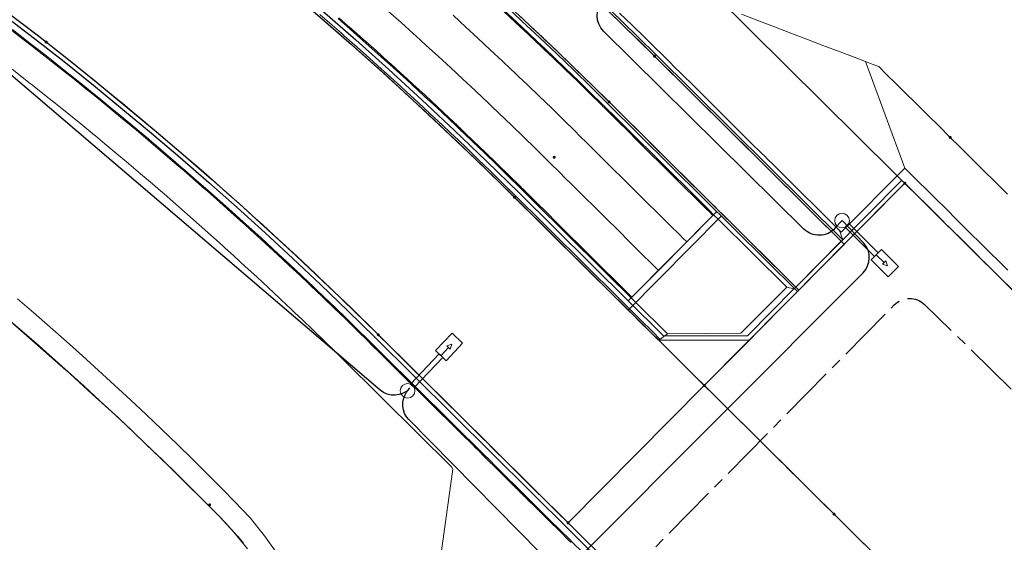
# Model space of a CAD drawing. Units: metres. Extents: x 0 to 690840, y 0 to 318838.
# Drawn here: x 689421 to 689467, y 318600 to 318624 of the extents above; entities that cross this region are included whole.
import ezdxf
from ezdxf.lldxf.tags import DXFTag

# ---------------------------------------------------------------- set-up
doc = ezdxf.new("R2010")
doc.units = ezdxf.units.M
doc.linetypes.add('EDF_HTA_Pose', pattern=[1.95, 1.3, -0.2, 0.25, -0.2])
doc.layers.get('0').update_dxf_attribs({"lineweight": 0})
for name, color, linetype, lineweight in [('LUMINAIRE 2', 1, 'Continuous', 0), ('LUMINAIRE 4', 6, 'Continuous', 0), ('Plan_Cadres', 7, 'Continuous', 0), ('Sout_Pose_Ep_Canalisation', 7, 'Continuous', 0), ('Terrst - Plates-formes', 7, 'Continuous', 0)]:
    doc.layers.add(name, color=color, linetype=linetype, lineweight=lineweight)
doc.layers.add('Métré - VOIRIE - Bordure T3 ajouré', color=7, linetype='Continuous', lineweight=0, true_color=0x666699)
doc.layers.add('NIV - _PRO_VOIRIE_POINTS ALTI', color=1, linetype='Continuous', lineweight=25, true_color=0xff0000)
doc.layers.add('NIV - 0', color=7, linetype='Continuous')
doc.layers.add('TRA0918 - -VP-FIL-BORDURES', color=250, linetype='Continuous', true_color=0x333333)
doc.layers.add('TRA0918 - -VP-FILAIRE BASSIN', color=5, linetype='Continuous', true_color=0x0000ff)
doc.styles.add('X-ENB_Affichages route', font='txt', dxfattribs={"height": 0.5})
tags = doc.linetypes.add('CACHE2', pattern=[4.7625, 3.175, -1.5875]).pattern_tags.tags
tags[6:7] = [DXFTag(74, 4), DXFTag(75, 0), DXFTag(340, '0'), DXFTag(46, 0.0), DXFTag(50, 0.0), DXFTag(44, 0.0), DXFTag(45, 0.0)]
tags[4:5] = [DXFTag(74, 4), DXFTag(75, 0), DXFTag(340, '0'), DXFTag(46, 0.0), DXFTag(50, 0.0), DXFTag(44, 0.0), DXFTag(45, 0.0)]
tags = doc.linetypes.add('DISCONTINUX2', pattern=[1.5, 1, -0.5]).pattern_tags.tags
tags[6:7] = [DXFTag(74, 4), DXFTag(75, 0), DXFTag(340, '0'), DXFTag(46, 0.0), DXFTag(50, 0.0), DXFTag(44, 0.0), DXFTag(45, 0.0)]
tags[4:5] = [DXFTag(74, 4), DXFTag(75, 0), DXFTag(340, '0'), DXFTag(46, 0.0), DXFTag(50, 0.0), DXFTag(44, 0.0), DXFTag(45, 0.0)]

# ---------------------------------------------------------------- blocks, each defined once
blk = doc.blocks.new('ptalt')
at = {"true_color": 0xffffff}
blk.add_hatch(color=7, dxfattribs=at).paths.add_polyline_path([(0.114, 0), (0.113, -0.01), (0.112, -0.02), (0.11, -0.03), (0.107, -0.039), (0.103, -0.049), (0.098, -0.058), (0.093, -0.066), (0.087, -0.074), (0.08, -0.081), (0.072, -0.088), (0.064, -0.094), (0.055, -0.099), (0.046, -0.104), (0.037, -0.108), (0.027, -0.111), (0.018, -0.113), (0.008, -0.114), (-0.003, -0.114), (-0.013, -0.113), (-0.023, -0.112), (-0.032, -0.109), (-0.042, -0.106), (-0.051, -0.102), (-0.06, -0.097), (-0.068, -0.091), (-0.076, -0.085), (-0.083, -0.078), (-0.09, -0.07), (-0.096, -0.062), (-0.101, -0.053), (-0.105, -0.044), (-0.108, -0.035), (-0.111, -0.025), (-0.113, -0.015), (-0.114, -0.005), (-0.114, 0.005), (-0.113, 0.015), (-0.111, 0.025), (-0.108, 0.035), (-0.105, 0.044), (-0.101, 0.053), (-0.096, 0.062), (-0.09, 0.07), (-0.083, 0.078), (-0.076, 0.085), (-0.068, 0.091), (-0.06, 0.097), (-0.051, 0.102), (-0.042, 0.106), (-0.032, 0.109), (-0.023, 0.112), (-0.013, 0.113), (-0.003, 0.114), (0.008, 0.114), (0.018, 0.113), (0.027, 0.111), (0.037, 0.108), (0.046, 0.104), (0.055, 0.099), (0.064, 0.094), (0.072, 0.088), (0.08, 0.081), (0.087, 0.074), (0.093, 0.066), (0.098, 0.058), (0.103, 0.049), (0.107, 0.039), (0.11, 0.03), (0.112, 0.02), (0.113, 0.01)])
at = {"style": 'X-ENB_Affichages route'}
blk.add_attdef('ALTI', (0.34, 0.323), '', height=0.8, dxfattribs=at)
blk = doc.blocks.new('Symbole_2')
at = {"layer": 'LUMINAIRE 4', "flags": 128}
blk.add_lwpolyline([(0, 0.4495), (0, 0.5541)], dxfattribs=at)
at = {"layer": 'LUMINAIRE 4'}
blk.add_circle((0, 0), 0.068, dxfattribs=at)
for points in [[(-0.068, 0.4495), (0.068, 0.4495), (0.068, 0.6726), (-0.068, 0.6726)], [(-0.0214, 0.5541), (0, 0.598), (0.0214, 0.5541)], [(-0.0236, 0.0637), (0.0236, 0.0637), (0.0236, 0.4495), (-0.0236, 0.4495)]]:
    blk.add_3dface(points, dxfattribs=at)
blk = doc.blocks.new('Symbole_4')
at = {"layer": 'LUMINAIRE 2', "flags": 128}
blk.add_lwpolyline([(0.4495, 0), (0.5541, 0)], dxfattribs=at)
at = {"layer": 'LUMINAIRE 2'}
blk.add_circle((0, 0), 0.068, dxfattribs=at)
for points in [[(0.0637, 0.0236), (0.0637, -0.0236), (0.4495, -0.0236), (0.4495, 0.0236)], [(0.4495, 0.068), (0.4495, -0.068), (0.6726, -0.068), (0.6726, 0.068)], [(0.5541, 0.0214), (0.598, 0), (0.5541, -0.0214)]]:
    blk.add_3dface(points, dxfattribs=at)
blk = doc.blocks.new('6A4')
at = {"color": 7, "linetype": 'Continuous', "lineweight": 0}
blk.add_3dface([(0, -29.7), (126, -29.7), (126, 0), (0, 0)], dxfattribs=at)

msp = doc.modelspace()

# ---------------------------------------------------------------- linework, layer by layer
at = {"layer": 'Métré - VOIRIE - Bordure T3 ajouré', "linetype": 'CACHE2', "ltscale": 0.5}
msp.add_polyline3d([(689451.067, 318609.306, 0), (689450.712, 318609.658, 0), (689450.18, 318610.186, 0), (689449.864, 318610.499, 0), (689449.647, 318610.714, 0), (689449.434, 318610.925, 0), (689449.242, 318611.116, 0), (689449.152, 318611.205, 0), (689448.62, 318611.733, 0), (689448.087, 318612.261, 0), (689447.555, 318612.789, 0), (689447.022, 318613.317, 0), (689446.489, 318613.845, 0), (689445.957, 318614.373, 0), (689445.424, 318614.901, 0), (689445.053, 318615.269, 0), (689444.892, 318615.429, 0), (689444.359, 318615.957, 0), (689444.334, 318615.981, 0), (689444.265, 318616.05, 0), (689443.717, 318616.59, 0), (689443.167, 318617.128, 0), (689442.615, 318617.663, 0), (689442.061, 318618.196, 0), (689441.689, 318618.551, 0), (689441.504, 318618.727, 0), (689441.326, 318618.896, 0), (689440.945, 318619.255, 0), (689440.384, 318619.782, 0), (689439.821, 318620.305, 0), (689439.256, 318620.827, 0), (689438.992, 318621.068, 0), (689438.688, 318621.346, 0), (689438.228, 318621.764, 0), (689438.118, 318621.862, 0), (689437.547, 318622.377, 0), (689436.973, 318622.889, 0), (689436.396, 318623.398, 0), (689436.246, 318623.53, 0), (689435.818, 318623.905, 0), (689435.238, 318624.41, 0)], dxfattribs=at)
at = {"layer": 'Sout_Pose_Ep_Canalisation', "color": 1, "linetype": 'DISCONTINUX2', "lineweight": 30, "ltscale": 2, "flags": 128}
msp.add_lwpolyline([(689446.502, 318598.329), (689439.386, 318605.554, -0.363056), (689439.282, 318606.833), (689439.328, 318606.898), (689439.432, 318607.012, -0.404382), (689438.045, 318606.926), (689416.605, 318625.24, -0.357772), (689416.382, 318626.489), (689416.422, 318626.56), (689416.42, 318626.557, -0.392276), (689415.089, 318626.275), (689391.158, 318640.573, -0.364897), (689390.737, 318641.791), (689390.775, 318641.89)], format="xyb", dxfattribs=at)
at = {"layer": 'Sout_Pose_Ep_Canalisation', "color": 30, "linetype": 'DISCONTINUX2', "lineweight": 30, "ltscale": 2, "flags": 128}
for points in [[(689459.536, 318614.818), (689459.206, 318614.457, -0.425739), (689457.765, 318614.42), (689448.439, 318623.633, -0.412572), (689448.427, 318625.044), (689448.84, 318625.467)], [(689447.206, 318599.039), (689460.512, 318612.391, 0.39989), (689460.544, 318613.769), (689459.536, 318614.818)]]:
    msp.add_lwpolyline(points, format="xyb", dxfattribs=at)
at = {"layer": 'Sout_Pose_Ep_Canalisation', "color": 222, "linetype": 'EDF_HTA_Pose', "lineweight": 30, "ltscale": 2, "flags": 128}
msp.add_lwpolyline([(689448.76, 318597.499), (689461.967, 318610.893, -0.412564), (689463.377, 318610.907), (689472.836, 318601.685)], format="xyb", dxfattribs=at)
at = {"layer": 'Terrst - Plates-formes'}
for points in [[(689443.772, 318624.572, 0), (689444.353, 318624.032, 0), (689444.932, 318623.489, 0), (689445.324, 318623.118, 0), (689445.508, 318622.944, 0), (689445.699, 318622.763, 0), (689446.082, 318622.396, 0), (689446.654, 318621.846, 0), (689447.224, 318621.294, 0), (689447.791, 318620.74, 0), (689448.356, 318620.183, 0), (689448.428, 318620.112, 0), (689448.453, 318620.086, 0), (689448.986, 318619.558, 0), (689449.147, 318619.399, 0), (689449.518, 318619.03, 0), (689450.051, 318618.502, 0), (689450.583, 318617.974, 0), (689451.116, 318617.446, 0), (689451.649, 318616.918, 0), (689452.181, 318616.39, 0), (689452.714, 318615.862, 0), (689453.247, 318615.334, 0), (689453.336, 318615.246, 0), (689453.528, 318615.055, 0), (689452.31, 318613.826, 0), (689452.118, 318614.017, 0), (689452.029, 318614.105, 0), (689451.496, 318614.634, 0), (689450.963, 318615.162, 0), (689450.431, 318615.69, 0), (689449.898, 318616.218, 0), (689449.365, 318616.746, 0), (689448.833, 318617.274, 0), (689448.3, 318617.802, 0), (689447.929, 318618.17, 0), (689447.768, 318618.33, 0), (689447.235, 318618.858, 0), (689447.21, 318618.883, 0), (689447.139, 318618.953, 0), (689446.579, 318619.505, 0), (689446.017, 318620.055, 0), (689445.453, 318620.602, 0), (689444.886, 318621.147, 0), (689444.506, 318621.51, 0), (689444.317, 318621.689, 0), (689444.135, 318621.862, 0), (689443.746, 318622.229, 0), (689443.172, 318622.767, 0), (689442.597, 318623.302, 0), (689442.019, 318623.835, 0), (689441.75, 318624.082, 0), (689441.439, 318624.366, 0)], [(689443.806, 318624.608, 0), (689444.387, 318624.068, 0), (689444.966, 318623.525, 0), (689445.359, 318623.154, 0), (689445.543, 318622.98, 0), (689445.733, 318622.799, 0), (689446.117, 318622.432, 0), (689446.689, 318621.882, 0), (689447.259, 318621.33, 0), (689447.826, 318620.775, 0), (689448.391, 318620.218, 0), (689448.463, 318620.147, 0), (689448.488, 318620.122, 0), (689449.021, 318619.594, 0), (689449.182, 318619.434, 0), (689449.553, 318619.066, 0), (689450.086, 318618.538, 0), (689450.619, 318618.01, 0), (689451.151, 318617.482, 0), (689451.684, 318616.954, 0), (689452.217, 318616.426, 0), (689452.749, 318615.898, 0), (689453.282, 318615.37, 0), (689453.371, 318615.281, 0), (689453.563, 318615.09, 0), (689453.528, 318615.055, 0), (689453.336, 318615.246, 0), (689453.247, 318615.334, 0), (689452.714, 318615.862, 0), (689452.181, 318616.39, 0), (689451.649, 318616.918, 0), (689451.116, 318617.446, 0), (689450.583, 318617.974, 0), (689450.051, 318618.502, 0), (689449.518, 318619.03, 0), (689449.147, 318619.399, 0), (689448.986, 318619.558, 0), (689448.453, 318620.086, 0), (689448.452, 318620.088, 0), (689448.428, 318620.112, 0), (689448.356, 318620.183, 0), (689447.791, 318620.74, 0), (689447.224, 318621.294, 0), (689446.654, 318621.846, 0), (689446.082, 318622.396, 0), (689445.699, 318622.763, 0), (689445.508, 318622.944, 0), (689445.324, 318623.118, 0), (689444.932, 318623.489, 0), (689444.353, 318624.032, 0), (689443.772, 318624.572, 0)], [(689444.592, 318624.287, 0), (689445.172, 318623.744, 0), (689445.565, 318623.372, 0), (689445.749, 318623.198, 0), (689445.94, 318623.016, 0), (689446.324, 318622.649, 0), (689446.897, 318622.098, 0), (689447.468, 318621.545, 0), (689448.036, 318620.989, 0), (689448.602, 318620.431, 0), (689448.674, 318620.36, 0), (689448.699, 318620.335, 0), (689449.232, 318619.807, 0), (689449.393, 318619.647, 0), (689449.765, 318619.279, 0), (689450.297, 318618.751, 0), (689450.83, 318618.223, 0), (689451.363, 318617.695, 0), (689451.895, 318617.167, 0), (689452.428, 318616.639, 0), (689452.96, 318616.111, 0), (689453.493, 318615.583, 0), (689453.582, 318615.494, 0), (689453.775, 318615.303, 0), (689453.988, 318615.092, 0), (689454.204, 318614.877, 0), (689454.52, 318614.564, 0), (689455.053, 318614.036, 0), (689455.408, 318613.684, 0), (689455.941, 318613.156, 0), (689456.473, 318612.628, 0), (689457.006, 318612.1, 0), (689457.173, 318611.934, 0), (689457.385, 318611.724, 0), (689457.3, 318611.638, 0), (689456.962, 318611.721, 0), (689453.776, 318614.879, 0), (689453.563, 318615.09, 0), (689453.371, 318615.281, 0), (689453.282, 318615.37, 0), (689452.749, 318615.898, 0), (689452.217, 318616.426, 0), (689451.684, 318616.954, 0), (689451.151, 318617.482, 0), (689450.619, 318618.01, 0), (689450.086, 318618.538, 0), (689449.553, 318619.066, 0), (689449.182, 318619.434, 0), (689449.021, 318619.594, 0), (689448.488, 318620.122, 0), (689448.463, 318620.147, 0), (689448.391, 318620.218, 0), (689447.826, 318620.775, 0), (689447.259, 318621.33, 0), (689446.689, 318621.882, 0), (689446.117, 318622.432, 0), (689445.733, 318622.799, 0), (689445.543, 318622.98, 0), (689445.359, 318623.154, 0), (689444.966, 318623.525, 0), (689444.387, 318624.068, 0), (689443.806, 318624.608, 0)], [(689421.25, 318624.1, 0), (689421.831, 318623.651, 0), (689422.142, 318623.41, 0), (689422.516, 318623.119, 0), (689422.933, 318622.792, 0), (689423.091, 318622.667, 0), (689423.664, 318622.213, 0), (689424.236, 318621.756, 0), (689424.805, 318621.297, 0), (689424.889, 318621.229, 0), (689425.373, 318620.836, 0), (689425.938, 318620.373, 0), (689426.058, 318620.274, 0), (689426.502, 318619.907, 0), (689427.063, 318619.439, 0), (689427.592, 318618.994, 0), (689427.623, 318618.968, 0), (689428.181, 318618.495, 0), (689428.737, 318618.02, 0), (689429.126, 318617.685, 0), (689429.29, 318617.542, 0), (689429.842, 318617.062, 0), (689430.249, 318616.706, 0), (689430.392, 318616.58, 0), (689430.94, 318616.096, 0), (689431.485, 318615.609, 0), (689432.029, 318615.12, 0), (689432.133, 318615.026, 0), (689432.571, 318614.629, 0), (689432.86, 318614.365, 0), (689433.11, 318614.135, 0), (689433.648, 318613.64, 0), (689434.183, 318613.142, 0), (689434.717, 318612.641, 0), (689435.079, 318612.3, 0), (689435.248, 318612.139, 0), (689435.424, 318611.972, 0), (689435.777, 318611.634, 0), (689436.305, 318611.128, 0), (689436.83, 318610.618, 0), (689437.352, 318610.107, 0), (689437.873, 318609.594, 0), (689437.939, 318609.528, 0), (689437.963, 318609.505, 0), (689438.495, 318608.977, 0), (689438.656, 318608.818, 0), (689439.028, 318608.449, 0), (689439.56, 318607.921, 0), (689440.093, 318607.393, 0), (689440.626, 318606.865, 0), (689441.158, 318606.337, 0), (689441.691, 318605.809, 0), (689442.224, 318605.281, 0), (689442.756, 318604.753, 0), (689442.845, 318604.664, 0), (689443.038, 318604.474, 0), (689443.251, 318604.262, 0), (689443.467, 318604.048, 0), (689443.783, 318603.734, 0), (689444.316, 318603.206, 0), (689444.671, 318602.854, 0), (689445.204, 318602.326, 0), (689445.736, 318601.798, 0), (689446.269, 318601.27, 0), (689446.791, 318600.753, 0), (689447.219, 318600.329, 0), (689447.324, 318600.225, 0), (689447.856, 318599.696, 0)], [(689447.856, 318599.696, 0), (689447.324, 318600.225, 0), (689447.219, 318600.329, 0), (689446.791, 318600.753, 0), (689446.269, 318601.27, 0), (689445.736, 318601.798, 0), (689445.204, 318602.326, 0), (689444.671, 318602.854, 0), (689444.316, 318603.206, 0), (689443.783, 318603.734, 0), (689443.467, 318604.048, 0), (689443.251, 318604.262, 0), (689443.038, 318604.474, 0), (689442.845, 318604.664, 0), (689442.756, 318604.753, 0), (689442.224, 318605.281, 0), (689441.691, 318605.809, 0), (689441.158, 318606.337, 0), (689440.626, 318606.865, 0), (689440.093, 318607.393, 0), (689439.56, 318607.921, 0), (689439.028, 318608.449, 0), (689438.656, 318608.818, 0), (689438.495, 318608.977, 0), (689437.963, 318609.505, 0), (689437.939, 318609.528, 0), (689437.873, 318609.594, 0), (689437.352, 318610.107, 0), (689436.83, 318610.618, 0), (689436.305, 318611.128, 0), (689435.777, 318611.634, 0), (689435.424, 318611.972, 0), (689435.248, 318612.139, 0), (689435.079, 318612.3, 0), (689434.717, 318612.641, 0), (689434.183, 318613.142, 0), (689433.648, 318613.64, 0), (689433.11, 318614.135, 0), (689432.86, 318614.365, 0), (689432.571, 318614.629, 0), (689432.133, 318615.026, 0), (689432.029, 318615.12, 0), (689431.485, 318615.609, 0), (689430.94, 318616.096, 0), (689430.392, 318616.58, 0), (689430.249, 318616.706, 0), (689429.842, 318617.062, 0), (689429.29, 318617.542, 0), (689429.126, 318617.685, 0), (689428.737, 318618.02, 0), (689428.181, 318618.495, 0), (689427.623, 318618.968, 0), (689427.592, 318618.994, 0), (689427.063, 318619.439, 0), (689426.502, 318619.907, 0), (689426.058, 318620.274, 0), (689425.938, 318620.373, 0), (689425.373, 318620.836, 0), (689424.889, 318621.229, 0), (689424.805, 318621.297, 0), (689424.236, 318621.756, 0), (689423.664, 318622.213, 0), (689423.091, 318622.667, 0), (689422.933, 318622.792, 0), (689422.516, 318623.119, 0), (689422.142, 318623.41, 0), (689421.831, 318623.651, 0), (689421.25, 318624.1, 0)], [(689436.091, 318624.218, 0), (689436.52, 318623.842, 0), (689436.671, 318623.71, 0), (689437.248, 318623.199, 0), (689437.823, 318622.686, 0), (689438.397, 318622.17, 0), (689438.506, 318622.071, 0), (689438.967, 318621.653, 0), (689439.273, 318621.374, 0), (689439.536, 318621.132, 0), (689440.103, 318620.61, 0), (689440.667, 318620.085, 0), (689441.23, 318619.558, 0), (689441.611, 318619.197, 0), (689441.79, 318619.028, 0), (689441.975, 318618.852, 0), (689442.348, 318618.496, 0), (689442.903, 318617.962, 0), (689443.457, 318617.425, 0), (689444.008, 318616.886, 0), (689444.557, 318616.345, 0), (689444.627, 318616.276, 0), (689444.651, 318616.252, 0), (689445.184, 318615.724, 0), (689445.345, 318615.564, 0), (689445.716, 318615.196, 0), (689446.249, 318614.667, 0), (689446.782, 318614.139, 0), (689447.314, 318613.611, 0), (689447.847, 318613.083, 0), (689448.379, 318612.555, 0), (689448.912, 318612.027, 0), (689449.445, 318611.499, 0), (689449.534, 318611.411, 0), (689449.726, 318611.22, 0), (689449.939, 318611.009, 0), (689451.412, 318609.548, 0), (689451.008, 318609.246, 0), (689450.653, 318609.598, 0), (689450.12, 318610.126, 0), (689449.804, 318610.439, 0), (689449.587, 318610.654, 0), (689449.374, 318610.865, 0), (689449.182, 318611.056, 0), (689449.093, 318611.144, 0), (689448.56, 318611.672, 0), (689448.027, 318612.2, 0), (689447.495, 318612.728, 0), (689446.962, 318613.256, 0), (689446.43, 318613.784, 0), (689445.897, 318614.312, 0), (689445.364, 318614.84, 0), (689444.993, 318615.209, 0), (689444.832, 318615.368, 0), (689444.299, 318615.897, 0), (689444.275, 318615.921, 0), (689444.205, 318615.99, 0), (689443.658, 318616.529, 0), (689443.108, 318617.067, 0), (689442.556, 318617.602, 0), (689442.002, 318618.135, 0), (689441.63, 318618.49, 0), (689441.446, 318618.665, 0), (689441.267, 318618.834, 0), (689440.887, 318619.194, 0), (689440.326, 318619.719, 0), (689439.763, 318620.243, 0), (689439.198, 318620.764, 0), (689438.935, 318621.005, 0), (689438.631, 318621.283, 0), (689438.171, 318621.701, 0), (689438.061, 318621.799, 0), (689437.49, 318622.313, 0), (689436.916, 318622.825, 0), (689436.34, 318623.334, 0), (689436.19, 318623.466, 0), (689435.762, 318623.841, 0), (689435.182, 318624.346, 0)], [(689435.182, 318624.346, 0), (689435.762, 318623.841, 0), (689436.19, 318623.466, 0), (689436.34, 318623.334, 0), (689436.916, 318622.825, 0), (689437.49, 318622.313, 0), (689438.061, 318621.799, 0), (689438.171, 318621.701, 0), (689438.631, 318621.283, 0), (689438.935, 318621.005, 0), (689439.198, 318620.764, 0), (689439.763, 318620.243, 0), (689440.326, 318619.719, 0), (689440.887, 318619.194, 0), (689441.267, 318618.834, 0), (689441.446, 318618.665, 0), (689441.63, 318618.49, 0), (689442.002, 318618.135, 0), (689442.556, 318617.602, 0), (689443.108, 318617.067, 0), (689443.658, 318616.529, 0), (689444.205, 318615.99, 0), (689444.275, 318615.921, 0), (689444.299, 318615.897, 0), (689444.832, 318615.368, 0), (689444.993, 318615.209, 0), (689445.364, 318614.84, 0), (689445.897, 318614.312, 0), (689446.43, 318613.784, 0), (689446.962, 318613.256, 0), (689447.495, 318612.728, 0), (689448.027, 318612.2, 0), (689448.56, 318611.672, 0), (689449.093, 318611.144, 0), (689449.182, 318611.056, 0), (689449.374, 318610.865, 0), (689449.587, 318610.654, 0), (689449.804, 318610.439, 0), (689450.12, 318610.126, 0), (689450.653, 318609.598, 0), (689451.008, 318609.246, 0), (689451.54, 318608.718, 0), (689452.073, 318608.19, 0), (689452.605, 318607.662, 0), (689453.128, 318607.144, 0), (689453.555, 318606.72, 0), (689453.66, 318606.616, 0), (689454.193, 318606.088, 0), (689454.725, 318605.56, 0), (689455.166, 318605.122, 0), (689455.258, 318605.032, 0), (689455.791, 318604.504, 0), (689456.323, 318603.976, 0), (689456.856, 318603.448, 0), (689457.034, 318603.271, 0), (689457.567, 318602.743, 0), (689458.099, 318602.215, 0), (689458.632, 318601.687, 0), (689459.164, 318601.159, 0), (689459.697, 318600.631, 0), (689460.23, 318600.103, 0), (689460.762, 318599.575, 0)], [(689436.124, 318624.255, 0), (689436.553, 318623.88, 0), (689436.704, 318623.747, 0), (689437.281, 318623.236, 0), (689437.857, 318622.723, 0), (689438.43, 318622.208, 0), (689438.54, 318622.108, 0), (689439.001, 318621.69, 0), (689439.306, 318621.411, 0), (689439.57, 318621.169, 0), (689440.137, 318620.646, 0), (689440.702, 318620.121, 0), (689441.264, 318619.594, 0), (689441.646, 318619.234, 0), (689441.824, 318619.064, 0), (689442.009, 318618.888, 0), (689442.382, 318618.532, 0), (689442.938, 318617.998, 0), (689443.492, 318617.461, 0), (689444.043, 318616.922, 0), (689444.592, 318616.381, 0), (689444.662, 318616.312, 0), (689444.686, 318616.287, 0), (689445.219, 318615.759, 0), (689445.38, 318615.599, 0), (689445.752, 318615.231, 0), (689446.284, 318614.703, 0), (689446.817, 318614.175, 0), (689447.349, 318613.647, 0), (689447.882, 318613.119, 0), (689448.415, 318612.591, 0), (689448.947, 318612.063, 0), (689449.48, 318611.535, 0), (689449.569, 318611.446, 0), (689449.761, 318611.256, 0), (689449.726, 318611.22, 0), (689449.534, 318611.411, 0), (689449.445, 318611.499, 0), (689448.912, 318612.027, 0), (689448.379, 318612.555, 0), (689447.847, 318613.083, 0), (689447.314, 318613.611, 0), (689446.782, 318614.139, 0), (689446.249, 318614.667, 0), (689445.716, 318615.196, 0), (689445.345, 318615.564, 0), (689445.184, 318615.724, 0), (689444.651, 318616.252, 0), (689444.627, 318616.276, 0), (689444.557, 318616.345, 0), (689444.008, 318616.886, 0), (689443.457, 318617.425, 0), (689442.903, 318617.962, 0), (689442.348, 318618.496, 0), (689441.975, 318618.852, 0), (689441.79, 318619.028, 0), (689441.611, 318619.197, 0), (689441.23, 318619.558, 0), (689440.667, 318620.085, 0), (689440.103, 318620.61, 0), (689439.536, 318621.132, 0), (689439.273, 318621.374, 0), (689438.967, 318621.653, 0), (689438.506, 318622.071, 0), (689438.397, 318622.17, 0), (689437.823, 318622.686, 0), (689437.248, 318623.199, 0), (689436.671, 318623.71, 0), (689436.52, 318623.842, 0), (689436.091, 318624.218, 0)], [(689438.443, 318624.545, 0), (689439.024, 318624.027, 0), (689439.603, 318623.506, 0), (689439.714, 318623.406, 0), (689440.179, 318622.983, 0), (689440.487, 318622.702, 0), (689440.754, 318622.458, 0), (689441.326, 318621.93, 0), (689441.896, 318621.4, 0), (689442.464, 318620.868, 0), (689442.849, 318620.504, 0), (689443.029, 318620.333, 0), (689443.216, 318620.155, 0), (689443.593, 318619.796, 0), (689444.154, 318619.257, 0), (689444.712, 318618.715, 0), (689445.269, 318618.171, 0), (689445.823, 318617.624, 0), (689445.894, 318617.555, 0), (689445.918, 318617.53, 0), (689446.451, 318617.002, 0), (689446.612, 318616.842, 0), (689446.984, 318616.474, 0), (689447.516, 318615.946, 0), (689448.049, 318615.418, 0), (689448.582, 318614.89, 0), (689449.114, 318614.362, 0), (689449.647, 318613.834, 0), (689450.179, 318613.306, 0), (689450.712, 318612.778, 0), (689450.801, 318612.689, 0), (689450.994, 318612.498, 0), (689449.761, 318611.256, 0), (689449.569, 318611.446, 0), (689449.48, 318611.535, 0), (689448.947, 318612.063, 0), (689448.415, 318612.591, 0), (689447.882, 318613.119, 0), (689447.349, 318613.647, 0), (689446.817, 318614.175, 0), (689446.284, 318614.703, 0), (689445.752, 318615.231, 0), (689445.38, 318615.599, 0), (689445.219, 318615.759, 0), (689444.686, 318616.287, 0), (689444.662, 318616.312, 0), (689444.592, 318616.381, 0), (689444.043, 318616.922, 0), (689443.492, 318617.461, 0), (689442.938, 318617.998, 0), (689442.382, 318618.532, 0), (689442.009, 318618.888, 0), (689441.824, 318619.064, 0), (689441.646, 318619.234, 0), (689441.264, 318619.594, 0), (689440.702, 318620.121, 0), (689440.137, 318620.646, 0), (689439.57, 318621.169, 0), (689439.306, 318621.411, 0), (689439.001, 318621.69, 0), (689438.54, 318622.108, 0), (689438.43, 318622.208, 0), (689437.857, 318622.723, 0), (689437.281, 318623.236, 0), (689436.704, 318623.747, 0), (689436.553, 318623.88, 0), (689436.124, 318624.255, 0)], [(689441.439, 318624.366, 0), (689441.75, 318624.082, 0), (689442.019, 318623.835, 0), (689442.597, 318623.302, 0), (689443.172, 318622.767, 0), (689443.746, 318622.229, 0), (689444.135, 318621.862, 0), (689444.317, 318621.689, 0), (689444.506, 318621.51, 0), (689444.886, 318621.147, 0), (689445.453, 318620.602, 0), (689446.017, 318620.055, 0), (689446.579, 318619.505, 0), (689447.139, 318618.953, 0), (689447.21, 318618.883, 0), (689447.235, 318618.858, 0), (689447.768, 318618.33, 0), (689447.929, 318618.17, 0), (689448.3, 318617.802, 0), (689448.833, 318617.274, 0), (689449.365, 318616.746, 0), (689449.898, 318616.218, 0), (689450.431, 318615.69, 0), (689450.963, 318615.162, 0), (689451.496, 318614.634, 0), (689452.029, 318614.105, 0), (689452.118, 318614.017, 0), (689452.31, 318613.826, 0), (689450.994, 318612.498, 0), (689450.801, 318612.689, 0), (689450.712, 318612.778, 0), (689450.179, 318613.306, 0), (689449.647, 318613.834, 0), (689449.114, 318614.362, 0), (689448.582, 318614.89, 0), (689448.049, 318615.418, 0), (689447.516, 318615.946, 0), (689446.984, 318616.474, 0), (689446.612, 318616.842, 0), (689446.451, 318617.002, 0), (689445.918, 318617.53, 0), (689445.894, 318617.555, 0), (689445.823, 318617.624, 0), (689445.269, 318618.171, 0), (689444.712, 318618.715, 0), (689444.154, 318619.257, 0), (689443.593, 318619.796, 0), (689443.216, 318620.155, 0), (689443.029, 318620.333, 0), (689442.849, 318620.504, 0), (689442.464, 318620.868, 0), (689441.896, 318621.4, 0), (689441.326, 318621.93, 0), (689440.754, 318622.458, 0), (689440.487, 318622.702, 0), (689440.179, 318622.983, 0), (689439.714, 318623.406, 0), (689439.603, 318623.506, 0), (689439.024, 318624.027, 0), (689438.443, 318624.545, 0)], [(689448.981, 318624.256, 0), (689449.561, 318623.694, 0), (689450.138, 318623.13, 0), (689450.713, 318622.563, 0), (689450.786, 318622.491, 0), (689450.812, 318622.465, 0), (689451.344, 318621.937, 0), (689451.505, 318621.778, 0), (689451.877, 318621.409, 0), (689452.409, 318620.881, 0), (689452.942, 318620.353, 0), (689453.475, 318619.825, 0), (689454.007, 318619.297, 0), (689454.54, 318618.769, 0), (689455.073, 318618.241, 0), (689455.605, 318617.713, 0), (689455.694, 318617.624, 0), (689455.887, 318617.434, 0), (689456.1, 318617.223, 0), (689456.316, 318617.008, 0), (689456.632, 318616.695, 0), (689457.165, 318616.167, 0), (689457.52, 318615.814, 0), (689458.053, 318615.286, 0), (689458.585, 318614.758, 0), (689459.118, 318614.23, 0), (689459.214, 318614.135, 0), (689459.497, 318613.855, 0), (689457.385, 318611.724, 0), (689457.173, 318611.934, 0), (689457.006, 318612.1, 0), (689456.473, 318612.628, 0), (689455.941, 318613.156, 0), (689455.408, 318613.684, 0), (689455.053, 318614.036, 0), (689454.52, 318614.564, 0), (689454.204, 318614.877, 0), (689453.988, 318615.092, 0), (689453.775, 318615.303, 0), (689453.582, 318615.494, 0), (689453.493, 318615.583, 0), (689452.96, 318616.111, 0), (689452.428, 318616.639, 0), (689451.895, 318617.167, 0), (689451.363, 318617.695, 0), (689450.83, 318618.223, 0), (689450.297, 318618.751, 0), (689449.765, 318619.279, 0), (689449.393, 318619.647, 0), (689449.232, 318619.807, 0), (689448.699, 318620.335, 0), (689448.698, 318620.336, 0), (689448.674, 318620.36, 0), (689448.602, 318620.431, 0), (689448.036, 318620.989, 0), (689447.468, 318621.545, 0), (689446.897, 318622.098, 0), (689446.324, 318622.649, 0), (689445.94, 318623.016, 0), (689445.749, 318623.198, 0), (689445.565, 318623.372, 0), (689445.172, 318623.744, 0), (689444.592, 318624.287, 0)], [(689449.19, 318624.472, 0), (689449.77, 318623.909, 0), (689450.348, 318623.344, 0), (689450.924, 318622.776, 0), (689450.997, 318622.704, 0), (689451.023, 318622.678, 0), (689451.555, 318622.15, 0), (689451.716, 318621.991, 0), (689452.088, 318621.622, 0), (689452.621, 318621.094, 0), (689453.153, 318620.566, 0), (689453.686, 318620.038, 0), (689454.219, 318619.51, 0), (689454.751, 318618.982, 0), (689455.284, 318618.454, 0), (689455.816, 318617.926, 0), (689455.906, 318617.838, 0), (689456.098, 318617.647, 0), (689456.311, 318617.436, 0), (689456.528, 318617.221, 0), (689456.844, 318616.908, 0), (689457.376, 318616.38, 0), (689457.731, 318616.028, 0), (689458.264, 318615.499, 0), (689458.797, 318614.971, 0), (689459.329, 318614.443, 0), (689459.425, 318614.348, 0), (689459.568, 318613.926, 0), (689459.497, 318613.855, 0), (689459.497, 318613.855, 0), (689459.214, 318614.135, 0), (689459.118, 318614.23, 0), (689458.585, 318614.758, 0), (689458.053, 318615.286, 0), (689457.52, 318615.814, 0), (689457.165, 318616.167, 0), (689456.632, 318616.695, 0), (689456.316, 318617.008, 0), (689456.1, 318617.223, 0), (689455.887, 318617.434, 0), (689455.694, 318617.624, 0), (689455.605, 318617.713, 0), (689455.073, 318618.241, 0), (689454.54, 318618.769, 0), (689454.007, 318619.297, 0), (689453.475, 318619.825, 0), (689452.942, 318620.353, 0), (689452.409, 318620.881, 0), (689451.877, 318621.409, 0), (689451.505, 318621.778, 0), (689451.344, 318621.937, 0), (689450.812, 318622.465, 0), (689450.81, 318622.467, 0), (689450.786, 318622.491, 0), (689450.713, 318622.563, 0), (689450.138, 318623.13, 0), (689449.561, 318623.694, 0), (689448.981, 318624.256, 0)], [(689454.856, 318624.414, 0), (689455.622, 318624.122, 0), (689456.389, 318623.83, 0), (689457.155, 318623.537, 0), (689457.922, 318623.245, 0), (689458.688, 318622.953, 0), (689459.454, 318622.661, 0), (689460.221, 318622.369, 0), (689460.349, 318622.32, 0), (689460.626, 318622.214, 0), (689462.453, 318617.26, 0), (689459.496, 318614.278, 0), (689459.425, 318614.348, 0), (689459.329, 318614.443, 0), (689458.797, 318614.971, 0), (689458.264, 318615.499, 0), (689457.731, 318616.028, 0), (689457.376, 318616.38, 0), (689456.844, 318616.908, 0), (689456.528, 318617.221, 0), (689456.311, 318617.436, 0), (689456.098, 318617.647, 0), (689455.906, 318617.838, 0), (689455.816, 318617.926, 0), (689455.284, 318618.454, 0), (689454.751, 318618.982, 0), (689454.219, 318619.51, 0), (689453.686, 318620.038, 0), (689453.153, 318620.566, 0), (689452.621, 318621.094, 0), (689452.088, 318621.622, 0), (689451.716, 318621.991, 0), (689451.555, 318622.15, 0), (689451.023, 318622.678, 0), (689450.997, 318622.704, 0), (689450.924, 318622.776, 0), (689450.348, 318623.344, 0), (689449.77, 318623.909, 0), (689449.19, 318624.472, 0)], [(689467.231, 318616.043, 0), (689466.699, 318616.571, 0), (689466.607, 318616.662, 0), (689466.166, 318617.099, 0), (689465.633, 318617.627, 0), (689465.101, 318618.155, 0), (689464.996, 318618.26, 0), (689464.568, 318618.683, 0), (689464.046, 318619.201, 0), (689463.513, 318619.729, 0), (689462.981, 318620.257, 0), (689462.448, 318620.785, 0), (689462.093, 318621.137, 0), (689461.56, 318621.665, 0), (689461.244, 318621.978, 0), (689460.933, 318622.097, 0), (689460.626, 318622.214, 0), (689460.349, 318622.32, 0), (689460.221, 318622.369, 0), (689459.454, 318622.661, 0), (689458.688, 318622.953, 0), (689457.922, 318623.245, 0), (689457.155, 318623.537, 0), (689456.389, 318623.83, 0), (689455.622, 318624.122, 0), (689454.856, 318624.414, 0)], [(689446.936, 318599.834, 0), (689446.831, 318599.938, 0), (689446.404, 318600.362, 0), (689445.882, 318600.88, 0), (689445.349, 318601.408, 0), (689444.816, 318601.936, 0), (689444.284, 318602.464, 0), (689443.929, 318602.816, 0), (689443.396, 318603.344, 0), (689443.08, 318603.657, 0), (689442.864, 318603.872, 0), (689442.651, 318604.083, 0), (689442.458, 318604.274, 0), (689442.369, 318604.362, 0), (689441.836, 318604.89, 0), (689441.304, 318605.418, 0), (689440.771, 318605.946, 0), (689440.238, 318606.474, 0), (689439.706, 318607.002, 0), (689439.173, 318607.531, 0), (689438.641, 318608.059, 0), (689438.269, 318608.427, 0), (689438.108, 318608.587, 0), (689437.575, 318609.115, 0), (689437.552, 318609.138, 0), (689437.486, 318609.203, 0), (689436.967, 318609.715, 0), (689436.446, 318610.224, 0), (689435.923, 318610.732, 0), (689435.397, 318611.237, 0), (689435.045, 318611.574, 0), (689434.869, 318611.74, 0), (689434.701, 318611.9, 0), (689434.34, 318612.241, 0), (689433.808, 318612.74, 0), (689433.274, 318613.236, 0), (689432.738, 318613.73, 0), (689432.489, 318613.959, 0), (689432.201, 318614.222, 0), (689431.764, 318614.618, 0), (689431.661, 318614.712, 0), (689431.119, 318615.199, 0), (689430.575, 318615.685, 0), (689430.028, 318616.167, 0), (689429.886, 318616.293, 0), (689429.48, 318616.648, 0), (689428.93, 318617.126, 0), (689428.766, 318617.268, 0), (689428.378, 318617.603, 0), (689427.824, 318618.076, 0), (689427.268, 318618.548, 0), (689427.237, 318618.574, 0), (689426.71, 318619.017, 0), (689426.15, 318619.484, 0), (689425.709, 318619.849, 0), (689425.589, 318619.948, 0), (689425.025, 318620.41, 0), (689424.543, 318620.802, 0), (689424.459, 318620.87, 0), (689423.892, 318621.327, 0), (689423.322, 318621.782, 0), (689422.751, 318622.235, 0), (689422.593, 318622.36, 0), (689422.177, 318622.685, 0), (689421.805, 318622.976, 0), (689421.495, 318623.216, 0), (689420.915, 318623.663, 0)], [(689420.915, 318623.663, 0), (689421.495, 318623.216, 0), (689421.805, 318622.976, 0), (689422.177, 318622.685, 0), (689422.593, 318622.36, 0), (689422.751, 318622.235, 0), (689423.322, 318621.782, 0), (689423.892, 318621.327, 0), (689424.459, 318620.87, 0), (689424.543, 318620.802, 0), (689425.025, 318620.41, 0), (689425.589, 318619.948, 0), (689425.709, 318619.849, 0), (689426.15, 318619.484, 0), (689426.71, 318619.017, 0), (689427.237, 318618.574, 0), (689427.268, 318618.548, 0), (689427.824, 318618.076, 0), (689428.378, 318617.603, 0), (689428.766, 318617.268, 0), (689428.93, 318617.126, 0), (689429.48, 318616.648, 0), (689429.886, 318616.293, 0), (689430.028, 318616.167, 0), (689430.575, 318615.685, 0), (689431.119, 318615.199, 0), (689431.661, 318614.712, 0), (689431.764, 318614.618, 0), (689432.201, 318614.222, 0), (689432.489, 318613.959, 0), (689432.738, 318613.73, 0), (689433.274, 318613.236, 0), (689433.808, 318612.74, 0), (689434.34, 318612.241, 0), (689434.701, 318611.9, 0), (689434.869, 318611.74, 0), (689435.045, 318611.574, 0), (689435.397, 318611.237, 0), (689435.923, 318610.732, 0), (689436.446, 318610.224, 0), (689436.967, 318609.715, 0), (689437.486, 318609.203, 0), (689437.552, 318609.138, 0), (689437.575, 318609.115, 0), (689438.108, 318608.587, 0), (689438.269, 318608.427, 0), (689438.641, 318608.059, 0), (689439.173, 318607.531, 0), (689439.706, 318607.002, 0), (689440.238, 318606.474, 0), (689440.771, 318605.946, 0), (689441.304, 318605.418, 0), (689441.836, 318604.89, 0), (689442.369, 318604.362, 0), (689442.458, 318604.274, 0), (689442.651, 318604.083, 0), (689442.864, 318603.872, 0), (689443.08, 318603.657, 0), (689443.396, 318603.344, 0), (689443.929, 318602.816, 0), (689444.284, 318602.464, 0), (689444.816, 318601.936, 0), (689445.349, 318601.408, 0), (689445.882, 318600.88, 0), (689446.404, 318600.362, 0), (689446.831, 318599.938, 0), (689446.936, 318599.834, 0)], [(689420.945, 318623.703, 0), (689421.525, 318623.256, 0), (689421.835, 318623.015, 0), (689422.208, 318622.725, 0), (689422.623, 318622.399, 0), (689422.782, 318622.274, 0), (689423.353, 318621.821, 0), (689423.923, 318621.366, 0), (689424.491, 318620.909, 0), (689424.575, 318620.841, 0), (689425.056, 318620.449, 0), (689425.62, 318619.987, 0), (689425.74, 318619.888, 0), (689426.182, 318619.522, 0), (689426.742, 318619.055, 0), (689427.269, 318618.612, 0), (689427.301, 318618.586, 0), (689427.857, 318618.114, 0), (689428.411, 318617.64, 0), (689428.799, 318617.306, 0), (689428.963, 318617.164, 0), (689429.513, 318616.686, 0), (689429.919, 318616.33, 0), (689430.062, 318616.205, 0), (689430.608, 318615.722, 0), (689431.152, 318615.237, 0), (689431.694, 318614.749, 0), (689431.798, 318614.655, 0), (689432.234, 318614.259, 0), (689432.523, 318613.996, 0), (689432.772, 318613.767, 0), (689433.308, 318613.273, 0), (689433.842, 318612.776, 0), (689434.374, 318612.277, 0), (689434.735, 318611.937, 0), (689434.904, 318611.776, 0), (689435.079, 318611.61, 0), (689435.432, 318611.273, 0), (689435.957, 318610.768, 0), (689436.481, 318610.26, 0), (689437.002, 318609.75, 0), (689437.521, 318609.239, 0), (689437.587, 318609.173, 0), (689437.611, 318609.15, 0), (689438.143, 318608.622, 0), (689438.304, 318608.462, 0), (689438.676, 318608.094, 0), (689439.208, 318607.566, 0), (689439.741, 318607.038, 0), (689440.274, 318606.51, 0), (689440.806, 318605.982, 0), (689441.339, 318605.454, 0), (689441.871, 318604.926, 0), (689442.404, 318604.398, 0), (689442.493, 318604.309, 0), (689442.686, 318604.119, 0), (689442.899, 318603.907, 0), (689443.115, 318603.693, 0), (689443.431, 318603.379, 0), (689443.964, 318602.851, 0), (689444.319, 318602.499, 0), (689444.852, 318601.971, 0), (689445.384, 318601.443, 0), (689445.917, 318600.915, 0), (689446.439, 318600.397, 0), (689446.867, 318599.974, 0), (689446.972, 318599.87, 0), (689447.504, 318599.342, 0)], [(689447.504, 318599.342, 0), (689446.972, 318599.87, 0), (689446.867, 318599.974, 0), (689446.439, 318600.397, 0), (689445.917, 318600.915, 0), (689445.384, 318601.443, 0), (689444.852, 318601.971, 0), (689444.319, 318602.499, 0), (689443.964, 318602.851, 0), (689443.431, 318603.379, 0), (689443.115, 318603.693, 0), (689442.899, 318603.907, 0), (689442.686, 318604.119, 0), (689442.493, 318604.309, 0), (689442.404, 318604.398, 0), (689441.871, 318604.926, 0), (689441.339, 318605.454, 0), (689440.806, 318605.982, 0), (689440.274, 318606.51, 0), (689439.741, 318607.038, 0), (689439.208, 318607.566, 0), (689438.676, 318608.094, 0), (689438.304, 318608.462, 0), (689438.143, 318608.622, 0), (689437.611, 318609.15, 0), (689437.587, 318609.173, 0), (689437.521, 318609.239, 0), (689437.002, 318609.75, 0), (689436.481, 318610.26, 0), (689435.957, 318610.768, 0), (689435.432, 318611.273, 0), (689435.079, 318611.61, 0), (689434.904, 318611.776, 0), (689434.735, 318611.937, 0), (689434.374, 318612.277, 0), (689433.842, 318612.776, 0), (689433.308, 318613.273, 0), (689432.772, 318613.767, 0), (689432.523, 318613.996, 0), (689432.234, 318614.259, 0), (689431.798, 318614.655, 0), (689431.694, 318614.749, 0), (689431.152, 318615.237, 0), (689430.608, 318615.722, 0), (689430.062, 318616.205, 0), (689429.919, 318616.33, 0), (689429.513, 318616.686, 0), (689428.963, 318617.164, 0), (689428.799, 318617.306, 0), (689428.411, 318617.64, 0), (689427.857, 318618.114, 0), (689427.301, 318618.586, 0), (689427.269, 318618.612, 0), (689426.742, 318619.055, 0), (689426.182, 318619.522, 0), (689425.74, 318619.888, 0), (689425.62, 318619.987, 0), (689425.056, 318620.449, 0), (689424.575, 318620.841, 0), (689424.491, 318620.909, 0), (689423.923, 318621.366, 0), (689423.353, 318621.821, 0), (689422.782, 318622.274, 0), (689422.623, 318622.399, 0), (689422.208, 318622.725, 0), (689421.835, 318623.015, 0), (689421.525, 318623.256, 0), (689420.945, 318623.703, 0)], [(689440.076, 318593.55, 0), (689441.437, 318603.244, 0), (689441.369, 318603.354, 0), (689440.837, 318603.882, 0), (689440.304, 318604.41, 0), (689439.771, 318604.938, 0), (689439.239, 318605.466, 0), (689438.706, 318605.994, 0), (689438.173, 318606.522, 0), (689437.641, 318607.05, 0), (689437.269, 318607.419, 0), (689437.108, 318607.578, 0), (689436.576, 318608.106, 0), (689436.553, 318608.129, 0), (689436.487, 318608.194, 0), (689435.972, 318608.702, 0), (689435.455, 318609.207, 0), (689434.936, 318609.71, 0), (689434.415, 318610.211, 0), (689434.065, 318610.545, 0), (689433.892, 318610.71, 0), (689433.724, 318610.869, 0), (689433.366, 318611.207, 0), (689432.839, 318611.702, 0), (689432.309, 318612.194, 0), (689431.778, 318612.684, 0), (689431.53, 318612.911, 0), (689431.244, 318613.172, 0), (689430.812, 318613.565, 0), (689430.709, 318613.658, 0), (689430.171, 318614.142, 0), (689429.632, 318614.623, 0), (689429.09, 318615.102, 0), (689428.949, 318615.226, 0), (689428.546, 318615.579, 0), (689428.001, 318616.053, 0), (689427.838, 318616.194, 0), (689427.453, 318616.525, 0), (689426.904, 318616.995, 0), (689426.352, 318617.463, 0), (689426.321, 318617.489, 0), (689425.799, 318617.928, 0), (689425.243, 318618.391, 0), (689424.805, 318618.754, 0), (689424.686, 318618.852, 0), (689424.127, 318619.31, 0), (689423.649, 318619.699, 0), (689423.566, 318619.766, 0), (689423.003, 318620.22, 0), (689422.438, 318620.671, 0), (689421.871, 318621.12, 0), (689421.714, 318621.244, 0), (689421.303, 318621.567, 0), (689420.933, 318621.855, 0)], [(689440.076, 318593.55, 0), (689441.437, 318603.244, 0), (689441.369, 318603.354, 0), (689440.837, 318603.882, 0), (689440.304, 318604.41, 0), (689439.771, 318604.938, 0), (689439.239, 318605.466, 0), (689438.706, 318605.994, 0), (689438.173, 318606.522, 0), (689437.641, 318607.05, 0), (689437.269, 318607.419, 0), (689437.108, 318607.578, 0), (689436.576, 318608.106, 0), (689436.553, 318608.129, 0), (689436.487, 318608.194, 0), (689435.972, 318608.702, 0), (689435.455, 318609.207, 0), (689434.936, 318609.71, 0), (689434.415, 318610.211, 0), (689434.065, 318610.545, 0), (689433.892, 318610.71, 0), (689433.724, 318610.869, 0), (689433.366, 318611.207, 0), (689432.839, 318611.702, 0), (689432.309, 318612.194, 0), (689431.778, 318612.684, 0), (689431.53, 318612.911, 0), (689431.244, 318613.172, 0), (689430.812, 318613.565, 0), (689430.709, 318613.658, 0), (689430.171, 318614.142, 0), (689429.632, 318614.623, 0), (689429.09, 318615.102, 0), (689428.949, 318615.226, 0), (689428.546, 318615.579, 0), (689428.001, 318616.053, 0), (689427.838, 318616.194, 0), (689427.453, 318616.525, 0), (689426.904, 318616.995, 0), (689426.352, 318617.463, 0), (689426.321, 318617.489, 0), (689425.799, 318617.928, 0), (689425.243, 318618.391, 0), (689424.805, 318618.754, 0), (689424.686, 318618.852, 0), (689424.127, 318619.31, 0), (689423.649, 318619.699, 0), (689423.566, 318619.766, 0), (689423.003, 318620.22, 0), (689422.438, 318620.671, 0), (689421.871, 318621.12, 0), (689421.714, 318621.244, 0), (689421.303, 318621.567, 0), (689420.933, 318621.855, 0)], [(689467.247, 318612.507, 0), (689466.715, 318613.035, 0), (689466.537, 318613.212, 0), (689466.004, 318613.74, 0), (689465.471, 318614.268, 0), (689464.939, 318614.796, 0), (689464.847, 318614.887, 0), (689464.406, 318615.324, 0), (689463.873, 318615.852, 0), (689463.341, 318616.38, 0), (689463.236, 318616.484, 0), (689462.453, 318617.26, 0), (689460.626, 318622.214, 0), (689460.933, 318622.097, 0), (689461.244, 318621.978, 0), (689461.56, 318621.665, 0), (689462.093, 318621.137, 0), (689462.448, 318620.785, 0), (689462.981, 318620.257, 0), (689463.513, 318619.729, 0), (689464.046, 318619.201, 0), (689464.568, 318618.683, 0), (689464.996, 318618.26, 0), (689465.101, 318618.155, 0), (689465.633, 318617.627, 0), (689466.166, 318617.099, 0), (689466.607, 318616.662, 0), (689466.699, 318616.571, 0), (689467.231, 318616.043, 0)], [(689467.428, 318611.624, 0), (689466.895, 318612.152, 0), (689466.363, 318612.68, 0), (689466.185, 318612.857, 0), (689465.652, 318613.385, 0), (689465.119, 318613.913, 0), (689464.587, 318614.441, 0), (689464.495, 318614.532, 0), (689464.054, 318614.969, 0), (689463.521, 318615.497, 0), (689462.989, 318616.025, 0), (689462.884, 318616.129, 0), (689462.456, 318616.553, 0), (689459.64, 318613.713, 0), (689459.497, 318613.855, 0), (689459.497, 318613.855, 0), (689459.568, 318613.926, 0), (689459.425, 318614.348, 0), (689459.496, 318614.278, 0), (689462.453, 318617.26, 0), (689463.236, 318616.484, 0), (689463.341, 318616.38, 0), (689463.873, 318615.852, 0), (689464.406, 318615.324, 0), (689464.847, 318614.887, 0), (689464.939, 318614.796, 0), (689465.471, 318614.268, 0), (689466.004, 318613.74, 0), (689466.537, 318613.212, 0), (689466.715, 318613.035, 0), (689467.247, 318612.507, 0)], [(689460.762, 318599.575, 0), (689460.23, 318600.103, 0), (689459.697, 318600.631, 0), (689459.164, 318601.159, 0), (689458.632, 318601.687, 0), (689458.099, 318602.215, 0), (689457.567, 318602.743, 0), (689457.034, 318603.271, 0), (689456.856, 318603.448, 0), (689456.323, 318603.976, 0), (689455.791, 318604.504, 0), (689455.258, 318605.032, 0), (689455.166, 318605.122, 0), (689454.725, 318605.56, 0), (689454.193, 318606.088, 0), (689453.66, 318606.616, 0), (689453.555, 318606.72, 0), (689453.128, 318607.144, 0), (689455.239, 318609.275, 0), (689455.608, 318609.646, 0), (689456.063, 318610.105, 0), (689456.517, 318610.563, 0), (689457.528, 318611.582, 0), (689459.64, 318613.713, 0), (689462.456, 318616.553, 0), (689462.884, 318616.129, 0), (689462.989, 318616.025, 0), (689463.521, 318615.497, 0), (689464.054, 318614.969, 0), (689464.495, 318614.532, 0), (689464.587, 318614.441, 0), (689465.119, 318613.913, 0), (689465.652, 318613.385, 0), (689466.185, 318612.857, 0), (689466.363, 318612.68, 0), (689466.895, 318612.152, 0), (689467.428, 318611.624, 0)], [(689433.286, 318599.285, 0), (689432.67, 318600.156, 0), (689431.996, 318600.984, 0), (689431.281, 318601.75, 0), (689430.765, 318602.274, 0), (689430.054, 318602.986, 0), (689429.339, 318603.694, 0), (689428.62, 318604.397, 0), (689427.896, 318605.096, 0), (689427.167, 318605.791, 0), (689426.434, 318606.48, 0), (689425.697, 318607.165, 0), (689424.955, 318607.845, 0), (689424.209, 318608.521, 0), (689423.459, 318609.192, 0), (689422.704, 318609.857, 0), (689421.945, 318610.519, 0), (689421.183, 318611.175, 0)], [(689421.183, 318611.175, 0), (689421.945, 318610.519, 0), (689422.704, 318609.857, 0), (689423.459, 318609.192, 0), (689424.209, 318608.521, 0), (689424.955, 318607.845, 0), (689425.697, 318607.165, 0), (689426.434, 318606.48, 0), (689427.167, 318605.791, 0), (689427.896, 318605.096, 0), (689428.62, 318604.397, 0), (689429.339, 318603.694, 0), (689430.054, 318602.986, 0), (689430.765, 318602.274, 0), (689431.281, 318601.75, 0), (689431.996, 318600.984, 0), (689432.67, 318600.156, 0), (689433.286, 318599.285, 0)], [(689420.533, 318610.414, 0), (689421.291, 318609.762, 0), (689422.045, 318609.105, 0), (689422.794, 318608.444, 0), (689423.54, 318607.777, 0), (689424.281, 318607.106, 0), (689425.018, 318606.43, 0), (689425.751, 318605.749, 0), (689426.479, 318605.064, 0), (689427.203, 318604.374, 0), (689427.923, 318603.68, 0), (689428.638, 318602.981, 0), (689429.348, 318602.277, 0), (689430.055, 318601.569, 0), (689430.559, 318601.058, 0), (689431.241, 318600.326, 0), (689431.873, 318599.551, 0)], [(689420.533, 318610.414, 0), (689421.291, 318609.762, 0), (689422.045, 318609.105, 0), (689422.794, 318608.444, 0), (689423.54, 318607.777, 0), (689424.281, 318607.106, 0), (689425.018, 318606.43, 0), (689425.751, 318605.749, 0), (689426.479, 318605.064, 0), (689427.203, 318604.374, 0), (689427.923, 318603.68, 0), (689428.638, 318602.981, 0), (689429.348, 318602.277, 0), (689430.055, 318601.569, 0), (689430.559, 318601.058, 0), (689431.241, 318600.326, 0), (689431.873, 318599.551, 0)]]:
    msp.add_polyline3d(points, dxfattribs=at)
for points in [[(689451.412, 318609.548, 0), (689454.83, 318609.572, 0), (689455.253, 318609.998, 0), (689455.708, 318610.457, 0), (689456.162, 318610.915, 0), (689456.962, 318611.721, 0), (689453.776, 318614.879, 0), (689453.563, 318615.09, 0), (689453.528, 318615.055, 0), (689452.31, 318613.826, 0), (689450.994, 318612.498, 0), (689449.761, 318611.256, 0), (689449.726, 318611.22, 0), (689449.939, 318611.009, 0)], [(689459.64, 318613.713, 0), (689457.528, 318611.582, 0), (689457.385, 318611.724, 0), (689459.497, 318613.855, 0)], [(689451.412, 318609.548, 0), (689454.83, 318609.572, 0), (689455.253, 318609.998, 0), (689455.708, 318610.457, 0), (689456.162, 318610.915, 0), (689456.962, 318611.721, 0), (689457.3, 318611.638, 0), (689457.385, 318611.724, 0), (689457.528, 318611.582, 0), (689456.517, 318610.563, 0), (689456.063, 318610.105, 0), (689455.608, 318609.646, 0), (689455.239, 318609.275, 0), (689451.008, 318609.246, 0)], [(689455.239, 318609.275, 0), (689453.128, 318607.144, 0), (689452.605, 318607.662, 0), (689452.073, 318608.19, 0), (689451.54, 318608.718, 0), (689451.008, 318609.246, 0)]]:
    msp.add_polyline3d(points, close=True, dxfattribs=at)
at = {"layer": 'TRA0918 - -VP-FIL-BORDURES', "ltscale": 2, "flags": 128}
for points in [[(689459.567, 318613.926), (689450.881, 318622.538, 0.185034), (689323.939, 318678.49), (689307.746, 318679.325, -0.124971), (689302.151, 318681.058), (689295.741, 318684.977), (689295.567, 318686.51)], [(689326.576, 318669.273, -0.180718), (689444.509, 318616.111), (689451.23, 318609.447)], [(689326.556, 318668.974, -0.180718), (689444.298, 318615.898), (689467.63, 318592.766), (689959.402, 318105.212)], [(689339.273, 318658.603, -0.161047), (689437.939, 318609.528)], [(689339.247, 318658.405, -0.161044), (689437.799, 318609.386)]]:
    msp.add_lwpolyline(points, format="xyb", dxfattribs=at)
at = {"layer": 'TRA0918 - -VP-FIL-BORDURES', "ltscale": 1.333333, "flags": 128}
for points in [[(689459.639, 318613.714), (689450.81, 318622.467, 0.185035), (689323.934, 318678.39), (689307.741, 318679.226, -0.124971), (689302.099, 318680.972), (689295.647, 318684.918)], [(689457.527, 318611.583), (689448.698, 318620.336, 0.185044), (689323.779, 318675.394), (689321.917, 318675.49)], [(689457.457, 318611.512), (689448.628, 318620.265, 0.185045), (689323.774, 318675.294), (689321.913, 318675.39)]]:
    msp.add_lwpolyline(points, format="xyb", dxfattribs=at)
msp.add_lwpolyline([(689476.959, 318602.175), (689453.603, 318625.33)], dxfattribs=at)
at = {"layer": 'TRA0918 - -VP-FIL-BORDURES', "ltscale": 2, "flags": 128}
for points in [[(689453.127, 318607.144), (689462.455, 318616.555)], [(689457.385, 318611.724), (689462.313, 318616.696)], [(689449.586, 318611.078), (689453.704, 318615.232)], [(689449.587, 318610.654), (689453.917, 318615.021)], [(689455.155, 318609.474), (689457.315, 318611.653)], [(689437.939, 318609.528), (689461.294, 318586.374), (689905.699, 318145.781)], [(689451.23, 318609.447), (689455.155, 318609.474)], [(689437.798, 318609.386), (689450.498, 318596.796)], [(689451.008, 318609.246), (689455.239, 318609.275)], [(689446.792, 318600.752), (689453.127, 318607.144)]]:
    msp.add_lwpolyline(points, dxfattribs=at)
at = {"layer": 'TRA0918 - -VP-FILAIRE BASSIN', "ltscale": 2}
msp.add_polyline3d([(689420.967, 318610.041, 0), (689423.435, 318607.871, 0), (689424.661, 318606.747, 0), (689425.857, 318605.65, 0), (689428.232, 318603.378, 0), (689430.559, 318601.058, 0), (689430.852, 318600.756, 0), (689431.135, 318600.447, 0), (689431.409, 318600.13, 0), (689431.675, 318599.805, 0)], dxfattribs=at)

# ---------------------------------------------------------------- block references
at = {"layer": 'LUMINAIRE 2'}
for name, p, xscale, yscale, rotation in [('Symbole_4', (689459.536, 318614.818), 5.000000000000001, 5.000000000000001, 315.0276987161401), ('Symbole_2', (689439.328, 318606.898), 5, 5, 316.569053548561)]:
    msp.add_blockref(name, p, dxfattribs=dict(at, xscale=xscale, yscale=yscale, rotation=rotation))
at = {"layer": 'NIV - 0', "xscale": 0.6, "yscale": 0.6, "rotation": 315.0000000000001}
msp.add_blockref('ptalt', (689464.568, 318618.683), dxfattribs=at)
at = {"layer": 'NIV - _PRO_VOIRIE_POINTS ALTI'}
for p, xscale, yscale, rotation in [((689422.516, 318623.118), 0.6, 0.6, 322.2), ((689450.811, 318622.466), 0.6000000000000001, 0.6000000000000001, 316.2508779450972), ((689448.699, 318620.335), 0.6000000000000001, 0.6000000000000001, 316.2520264216419), ((689446.147, 318617.761), 0.6, 0.6, 315.0000000000001), ((689462.456, 318616.553), 0.6, 0.6, 315.0000000000001), ((689444.299, 318615.897), 0.6, 0.6, 315.0000000000001), ((689437.962, 318609.505), 0.6, 0.6, 315.0000000000001), ((689453.128, 318607.144), 0.6, 0.6, 315.0000000000001), ((689430.119, 318601.594), 0.6, 0.6, 315.0000000000001), ((689459.164, 318601.159), 0.6, 0.6, 315.0000000000001), ((689446.791, 318600.753), 0.6, 0.6, 315.0000000000001)]:
    msp.add_blockref('ptalt', p, dxfattribs=dict(at, xscale=xscale, yscale=yscale, rotation=rotation))
at = {"layer": 'Plan_Cadres', "xscale": 5, "yscale": 5, "rotation": 315.2467507208029}
msp.add_blockref('6A4', (689280.921, 318838.21), dxfattribs=at)

doc.saveas('drawing.dxf')
